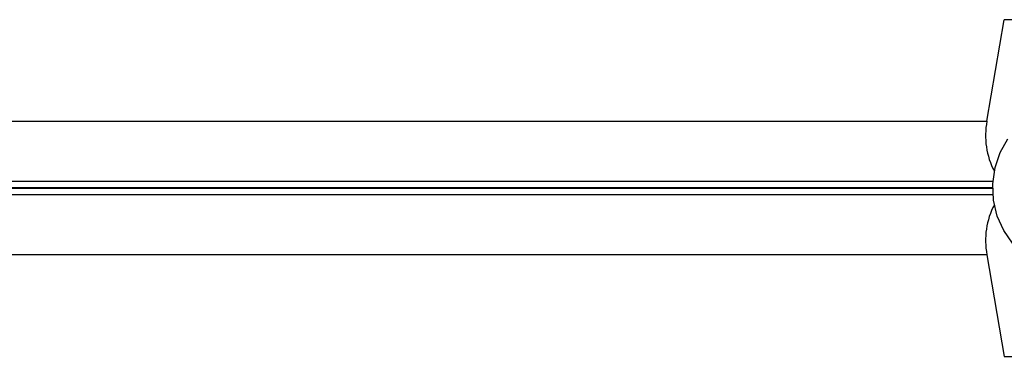
# Model space of a CAD drawing. Units: millimetres. Extents: x 0 to 21668, y 0 to 18237.
# Drawn here: x 13082 to 13184, y 9108 to 9143 of the extents above; entities that cross this region are included whole.
import ezdxf

# ---------------------------------------------------------------- set-up
doc = ezdxf.new("R2010")
doc.units = ezdxf.units.MM

msp = doc.modelspace()

# ---------------------------------------------------------------- linework, layer by layer
at = {"color": 7, "linetype": 'Continuous', "lineweight": 25, "ltscale": 100}
for p, q in [((13182.64, 9132.55), (13184.45, 9143.11)), ((12877.74, 9132.55), (13182.64, 9132.55)), ((13182.64, 9118.68), (12877.74, 9118.68)), ((13182.64, 9118.68), (13184.45, 9108.11))]:
    msp.add_line(p, q, dxfattribs=at)
at = {"color": 8, "linetype": 'Continuous', "lineweight": 25, "ltscale": 100}
for p, q in [((13185.71, 9143.11), (13184.45, 9143.11)), ((13183.27, 9126.28), (12879.52, 9126.28)), ((12877.91, 9125.68), (13183.25, 9125.68)), ((13183.25, 9125.55), (12877.91, 9125.55)), ((12879.52, 9124.95), (13183.27, 9124.95)), ((13184.45, 9108.11), (13185.71, 9108.11))]:
    msp.add_line(p, q, dxfattribs=at)
at = {"color": 7, "linetype": 'Continuous', "lineweight": 25, "ltscale": 100, "flags": 128}
msp.add_lwpolyline([(13185.32, 9119.88), (13184.39, 9121.18), (13183.72, 9122.69), (13183.34, 9124.34), (13183.26, 9126.04), (13183.49, 9127.73), (13184.02, 9129.31), (13184.82, 9130.73)], dxfattribs=at)
at = {"color": 7, "linetype": 'Continuous', "lineweight": 25, "ltscale": 10000}
for centre, start, end in [((13190.39, 9131.04), 168.9365, 207.8476), ((13190.39, 9120.19), 152.1524, 191.0635)]:
    msp.add_arc(centre, 7.89, start, end, dxfattribs=at)

doc.saveas('drawing.dxf')
